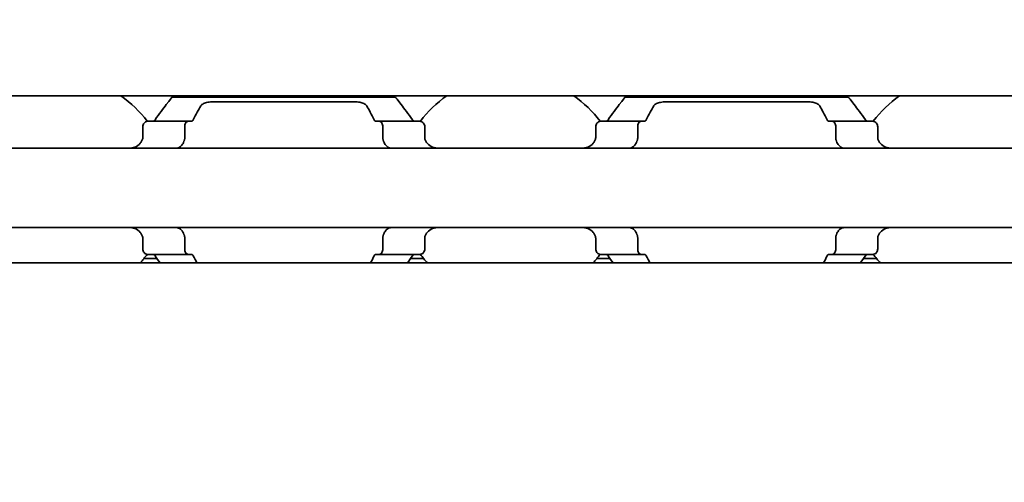
# Model space of a CAD drawing. Units: millimetres. Extents: x 0 to 1682, y 0 to 1188.
# Drawn here: x 530 to 564, y 926 to 943 of the extents above; entities that cross this region are included whole.
import ezdxf

# ---------------------------------------------------------------- set-up
doc = ezdxf.new("R2010")
doc.units = ezdxf.units.MM
doc.header["$LTSCALE"] = 2
doc.layers.add('Symbol', color=7, linetype='Continuous', lineweight=20)
doc.layers.add('Visible', color=7, linetype='Continuous', lineweight=35)
doc.styles.add('Dimensions', font='arial.ttf')
doc.dimstyles.new('Dimension style$7', dxfattribs={"dimscale": 2, "dimtxt": 3.5, "dimasz": 2.5, "dimexe": 1, "dimexo": 1, "dimgap": 0.5, "dimtad": 1, "dimdec": 3, "dimrnd": 1e-08, "dimtxsty": 'Dimensions', "dimcen": 0.09, "dimdle": 10, "dimclrd": 256, "dimclre": 172, "dimclrt": 7, "dimaunit": 1, "dimadec": 0, "dimazin": 2, "dimtfac": 0.714286, "dimtdec": 3, "dimtmove": 0, "dimatfit": 3, "dimfxl": 1, "dimtolj": 1, "dimlwd": -1, "dimlwe": -1, "dimarcsym": 0})

msp = doc.modelspace()

# ---------------------------------------------------------------- linework, layer by layer
at = {"layer": 'Visible'}
for p, q in [((1092.301, 940.123), (276.301, 940.123)), ((535.001, 940.073), (542.901, 940.073)), ((536.502, 939.912), (541.4, 939.912)), ((551.001, 940.073), (558.901, 940.073)), ((552.502, 939.912), (557.4, 939.912)), ((535.567, 939.223), (534.137, 939.223)), ((535.567, 939.223), (535.695, 939.223)), ((542.207, 939.223), (542.334, 939.223)), ((543.765, 939.223), (542.334, 939.223)), ((551.567, 939.223), (550.137, 939.223)), ((551.567, 939.223), (551.695, 939.223)), ((558.207, 939.223), (558.334, 939.223)), ((559.765, 939.223), (558.334, 939.223)), ((533.97, 939.023), (533.97, 938.647)), ((535.453, 939.023), (535.453, 938.647)), ((542.448, 939.023), (542.448, 938.647)), ((543.932, 939.023), (543.932, 938.647)), ((549.97, 939.023), (549.97, 938.647)), ((551.453, 939.023), (551.453, 938.647)), ((558.448, 939.023), (558.448, 938.647)), ((559.932, 939.023), (559.932, 938.647)), ((602.951, 938.273), (522.951, 938.273)), ((602.951, 935.473), (522.951, 935.473)), ((533.97, 935.098), (533.97, 934.723)), ((535.453, 935.098), (535.453, 934.723)), ((542.448, 935.098), (542.448, 934.723)), ((543.932, 935.098), (543.932, 934.723)), ((549.97, 935.098), (549.97, 934.723)), ((551.453, 935.098), (551.453, 934.723)), ((558.448, 935.098), (558.448, 934.723)), ((559.932, 935.098), (559.932, 934.723)), ((534.137, 934.523), (535.567, 934.523)), ((535.567, 934.523), (535.695, 934.523)), ((542.207, 934.523), (542.334, 934.523)), ((543.765, 934.523), (542.334, 934.523)), ((550.137, 934.523), (551.567, 934.523)), ((551.567, 934.523), (551.695, 934.523)), ((558.207, 934.523), (558.334, 934.523)), ((558.334, 934.523), (559.765, 934.523)), ((1099.601, 934.223), (289.601, 934.223)), ((534.474, 934.373), (534.009, 934.373)), ((543.893, 934.373), (543.428, 934.373)), ((550.474, 934.373), (550.009, 934.373)), ((559.893, 934.373), (559.428, 934.373))]:
    msp.add_line(p, q, dxfattribs=at)
for centre, start, end in [((530.951, 936.873), 36.4993, 55.3645), ((546.951, 936.873), 124.6355, 143.5007), ((546.951, 936.873), 36.4993, 55.3645), ((562.951, 936.873), 124.6355, 143.5007), ((530.951, 936.873), 317.8645, 323.5007), ((546.951, 936.873), 216.4993, 222.1355), ((546.951, 936.873), 317.8645, 323.5007), ((562.951, 936.873), 216.4993, 222.1355)]:
    msp.add_arc(centre, 3.95, start, end, dxfattribs=at)
for centre, major_axis, ratio, start_param, end_param in [((534.282, 938.068), (-0.839, -1.661), 0.280877, 4.566355, 4.583204), ((536.079, 937.518), (-0.596, -2.507), 0.35473, 4.377006, 4.388805), ((541.82, 937.515), (0.596, -2.512), 0.355219, 1.895079, 1.906857), ((543.529, 937.948), (0.924, -1.879), 0.313672, 1.720919, 1.735932), ((550.282, 938.068), (-0.839, -1.661), 0.280878, 4.566354, 4.583203), ((552.079, 937.518), (-0.596, -2.507), 0.354733, 4.377002, 4.3888), ((557.82, 937.515), (0.596, -2.512), 0.355222, 1.895084, 1.906862), ((559.529, 937.948), (0.924, -1.879), 0.313672, 1.720919, 1.735932), ((534.281, 935.675), (0.838, -1.657), 0.280296, 4.841214, 4.858099), ((536.079, 936.227), (0.596, -2.506), 0.354689, 5.035914, 5.047715), ((541.821, 936.23), (-0.596, -2.512), 0.355194, 1.23477, 1.24655), ((543.529, 935.797), (-0.924, -1.879), 0.313597, 1.405707, 1.420723), ((550.281, 935.675), (0.838, -1.657), 0.280295, 4.841214, 4.858099), ((552.079, 936.227), (0.596, -2.506), 0.354688, 5.035913, 5.047714), ((557.821, 936.23), (-0.596, -2.512), 0.355194, 1.23477, 1.246549), ((559.529, 935.797), (-0.924, -1.879), 0.313597, 1.405706, 1.420723)]:
    msp.add_ellipse(centre, major_axis=major_axis, ratio=ratio, start_param=start_param, end_param=end_param, dxfattribs=at)
for points, knots in [([(535.001, 940.073), (535.001, 940.073), (534.93, 939.984), (534.696, 939.678), (534.553, 939.487), (534.404, 939.273)], [-0.515394, -0.515394, -0.515394, -0.515394, -0.388426, -0.388426, -0.283338, -0.283338, -0.283338, -0.283338]), ([(536.019, 939.765), (536.025, 939.774), (536.031, 939.784), (536.066, 939.821), (536.106, 939.844), (536.197, 939.878), (536.252, 939.891), (536.373, 939.908), (536.439, 939.912), (536.502, 939.912)], [-0.22630655, -0.22630655, -0.22630655, -0.22630655, -0.219737, -0.219737, -0.19895956, -0.19895956, -0.18027275, -0.18027275, -0.16158595, -0.16158595, -0.16158595, -0.16158595]), ([(541.4, 939.912), (541.462, 939.912), (541.528, 939.908), (541.65, 939.891), (541.705, 939.878), (541.796, 939.844), (541.836, 939.821), (541.87, 939.784), (541.877, 939.774), (541.883, 939.765)], [-0.16158595, -0.16158595, -0.16158595, -0.16158595, -0.14289914, -0.14289914, -0.12421233, -0.12421233, -0.10343489, -0.10343489, -0.09686534, -0.09686534, -0.09686534, -0.09686534]), ([(543.498, 939.273), (543.349, 939.487), (543.205, 939.678), (542.972, 939.984), (542.901, 940.073), (542.901, 940.073)], [-1.7782378, -1.7782378, -1.7782378, -1.7782378, -1.6731499, -1.6731499, -1.5461819, -1.5461819, -1.5461819, -1.5461819]), ([(551.001, 940.073), (551.001, 940.073), (550.93, 939.984), (550.696, 939.678), (550.553, 939.487), (550.404, 939.273)], [-0.515394, -0.515394, -0.515394, -0.515394, -0.388426, -0.388426, -0.283338, -0.283338, -0.283338, -0.283338]), ([(552.019, 939.765), (552.024, 939.774), (552.031, 939.783), (552.063, 939.819), (552.102, 939.842), (552.192, 939.877), (552.247, 939.89), (552.371, 939.908), (552.438, 939.912), (552.502, 939.912)], [-0.22632164, -0.22632164, -0.22632164, -0.22632164, -0.22014445, -0.22014445, -0.19977406, -0.19977406, -0.18068, -0.18068, -0.16158595, -0.16158595, -0.16158595, -0.16158595]), ([(557.4, 939.912), (557.462, 939.912), (557.528, 939.908), (557.65, 939.891), (557.705, 939.878), (557.796, 939.844), (557.836, 939.821), (557.87, 939.784), (557.877, 939.774), (557.883, 939.765)], [-0.16158595, -0.16158595, -0.16158595, -0.16158595, -0.14289914, -0.14289914, -0.12421233, -0.12421233, -0.10343489, -0.10343489, -0.09686534, -0.09686534, -0.09686534, -0.09686534]), ([(559.498, 939.273), (559.349, 939.487), (559.205, 939.678), (558.972, 939.984), (558.901, 940.073), (558.901, 940.073)], [-1.7782378, -1.7782378, -1.7782378, -1.7782378, -1.6731499, -1.6731499, -1.5461819, -1.5461819, -1.5461819, -1.5461819]), ([(534.137, 939.223), (534.117, 939.223), (534.094, 939.217), (534.052, 939.195), (534.031, 939.178), (534.002, 939.14), (533.99, 939.12), (533.974, 939.073), (533.97, 939.047), (533.97, 939.023)], [-0.10362274, -0.10362274, -0.10362274, -0.10362274, -0.09370591, -0.09370591, -0.08378908, -0.08378908, -0.07629228, -0.07629228, -0.06879549, -0.06879549, -0.06879549, -0.06879549]), ([(534.404, 939.273), (534.394, 939.258), (534.382, 939.246), (534.353, 939.227), (534.336, 939.223), (534.319, 939.223)], [0.0169624, 0.0169624, 0.0169624, 0.0169624, 0.02393338, 0.02393338, 0.03295277, 0.03295277, 0.03295277, 0.03295277]), ([(535.453, 939.023), (535.453, 939.048), (535.456, 939.074), (535.468, 939.122), (535.476, 939.143), (535.497, 939.18), (535.51, 939.196), (535.538, 939.217), (535.554, 939.223), (535.567, 939.223)], [0.06449595, 0.06449595, 0.06449595, 0.06449595, 0.07199673, 0.07199673, 0.0794975, 0.0794975, 0.08821056, 0.08821056, 0.09692362, 0.09692362, 0.09692362, 0.09692362]), ([(535.695, 939.223), (535.706, 939.223), (535.717, 939.227), (535.727, 939.235), (535.738, 939.244), (535.747, 939.256), (535.755, 939.273)], [0, 0, 0, 0, 0.5, 0.5, 0.5, 1, 1, 1, 1]), ([(542.146, 939.273), (542.154, 939.258), (542.162, 939.246), (542.182, 939.227), (542.195, 939.223), (542.207, 939.223)], [-0.11043275, -0.11043275, -0.11043275, -0.11043275, -0.1037836, -0.1037836, -0.09546251, -0.09546251, -0.09546251, -0.09546251]), ([(542.334, 939.223), (542.348, 939.223), (542.363, 939.217), (542.392, 939.196), (542.405, 939.18), (542.425, 939.143), (542.434, 939.122), (542.445, 939.074), (542.448, 939.048), (542.448, 939.023)], [0.03206635, 0.03206635, 0.03206635, 0.03206635, 0.04077941, 0.04077941, 0.04949247, 0.04949247, 0.05699324, 0.05699324, 0.06449402, 0.06449402, 0.06449402, 0.06449402]), ([(543.583, 939.223), (543.566, 939.223), (543.548, 939.227), (543.52, 939.246), (543.508, 939.258), (543.498, 939.273)], [0.10017972, 0.10017972, 0.10017972, 0.10017972, 0.10919912, 0.10919912, 0.11617009, 0.11617009, 0.11617009, 0.11617009]), ([(543.932, 939.023), (543.932, 939.047), (543.928, 939.073), (543.911, 939.12), (543.899, 939.14), (543.87, 939.178), (543.85, 939.195), (543.807, 939.217), (543.785, 939.223), (543.765, 939.223)], [-0.06876831, -0.06876831, -0.06876831, -0.06876831, -0.06127152, -0.06127152, -0.05377472, -0.05377472, -0.04385789, -0.04385789, -0.03394106, -0.03394106, -0.03394106, -0.03394106]), ([(550.137, 939.223), (550.117, 939.223), (550.094, 939.217), (550.052, 939.195), (550.031, 939.178), (550.002, 939.14), (549.99, 939.12), (549.974, 939.073), (549.97, 939.047), (549.97, 939.023)], [-0.10362274, -0.10362274, -0.10362274, -0.10362274, -0.09370591, -0.09370591, -0.08378908, -0.08378908, -0.07629228, -0.07629228, -0.06879549, -0.06879549, -0.06879549, -0.06879549]), ([(550.404, 939.273), (550.394, 939.258), (550.382, 939.246), (550.353, 939.227), (550.336, 939.223), (550.319, 939.223)], [0.0169624, 0.0169624, 0.0169624, 0.0169624, 0.02393338, 0.02393338, 0.03295277, 0.03295277, 0.03295277, 0.03295277]), ([(551.453, 939.023), (551.453, 939.048), (551.456, 939.074), (551.468, 939.122), (551.476, 939.143), (551.497, 939.18), (551.51, 939.196), (551.538, 939.217), (551.554, 939.223), (551.567, 939.223)], [0.06449595, 0.06449595, 0.06449595, 0.06449595, 0.07199673, 0.07199673, 0.0794975, 0.0794975, 0.08821056, 0.08821056, 0.09692362, 0.09692362, 0.09692362, 0.09692362]), ([(551.695, 939.223), (551.706, 939.223), (551.717, 939.227), (551.727, 939.235), (551.738, 939.244), (551.747, 939.256), (551.755, 939.273)], [0, 0, 0, 0, 0.5, 0.5, 0.5, 1, 1, 1, 1]), ([(558.146, 939.273), (558.154, 939.258), (558.162, 939.246), (558.182, 939.227), (558.195, 939.223), (558.207, 939.223)], [-0.11043275, -0.11043275, -0.11043275, -0.11043275, -0.1037836, -0.1037836, -0.09546251, -0.09546251, -0.09546251, -0.09546251]), ([(558.334, 939.223), (558.348, 939.223), (558.363, 939.217), (558.392, 939.196), (558.405, 939.18), (558.425, 939.143), (558.434, 939.122), (558.445, 939.074), (558.448, 939.048), (558.448, 939.023)], [0.03206635, 0.03206635, 0.03206635, 0.03206635, 0.04077941, 0.04077941, 0.04949247, 0.04949247, 0.05699324, 0.05699324, 0.06449402, 0.06449402, 0.06449402, 0.06449402]), ([(559.583, 939.223), (559.566, 939.223), (559.548, 939.227), (559.52, 939.246), (559.508, 939.258), (559.498, 939.273)], [0.10017972, 0.10017972, 0.10017972, 0.10017972, 0.10919912, 0.10919912, 0.11617009, 0.11617009, 0.11617009, 0.11617009]), ([(559.932, 939.023), (559.932, 939.047), (559.928, 939.073), (559.911, 939.12), (559.899, 939.14), (559.87, 939.178), (559.85, 939.195), (559.807, 939.217), (559.785, 939.223), (559.765, 939.223)], [-0.06876831, -0.06876831, -0.06876831, -0.06876831, -0.06127152, -0.06127152, -0.05377472, -0.05377472, -0.04385789, -0.04385789, -0.03394106, -0.03394106, -0.03394106, -0.03394106]), ([(533.928, 938.516), (533.913, 938.49), (533.897, 938.466), (533.829, 938.384), (533.764, 938.339), (533.619, 938.284), (533.54, 938.273), (533.465, 938.273)], [0.23254632, 0.23254632, 0.23254632, 0.23254632, 0.24222832, 0.24222832, 0.27090296, 0.27090296, 0.29957759, 0.29957759, 0.29957759, 0.29957759]), ([(533.97, 938.647), (533.97, 938.629), (533.967, 938.611), (533.963, 938.593), (533.958, 938.575), (533.952, 938.559), (533.943, 938.543)], [0, 0, 0, 0, 0.5, 0.5, 0.5, 1, 1, 1, 1]), ([(535.132, 938.273), (535.153, 938.273), (535.174, 938.275), (535.194, 938.279), (535.214, 938.284), (535.233, 938.291), (535.251, 938.3), (535.269, 938.309), (535.287, 938.32), (535.303, 938.333), (535.32, 938.347), (535.336, 938.363), (535.351, 938.381), (535.366, 938.399), (535.379, 938.419), (535.392, 938.442), (535.404, 938.464), (535.416, 938.489), (535.426, 938.516)], [0, 0, 0, 0, 0.166667, 0.166667, 0.166667, 0.333333, 0.333333, 0.333333, 0.5, 0.5, 0.5, 0.666667, 0.666667, 0.666667, 0.833333, 0.833333, 0.833333, 1, 1, 1, 1]), ([(535.436, 938.543), (535.439, 938.553), (535.442, 938.563), (535.445, 938.574), (535.448, 938.585), (535.45, 938.597), (535.451, 938.609), (535.453, 938.621), (535.453, 938.634), (535.453, 938.647)], [0, 0, 0, 0, 0.333333, 0.333333, 0.333333, 0.666667, 0.666667, 0.666667, 1, 1, 1, 1]), ([(542.448, 938.647), (542.448, 938.634), (542.449, 938.621), (542.451, 938.609), (542.452, 938.597), (542.454, 938.585), (542.457, 938.574), (542.459, 938.563), (542.462, 938.553), (542.466, 938.543)], [0, 0, 0, 0, 0.333333, 0.333333, 0.333333, 0.666667, 0.666667, 0.666667, 1, 1, 1, 1]), ([(542.476, 938.516), (542.486, 938.489), (542.498, 938.463), (542.51, 938.441), (542.523, 938.418), (542.537, 938.397), (542.552, 938.379), (542.567, 938.361), (542.583, 938.345), (542.6, 938.332), (542.617, 938.319), (542.635, 938.308), (542.653, 938.299), (542.671, 938.29), (542.69, 938.284), (542.709, 938.279), (542.729, 938.275), (542.749, 938.273), (542.77, 938.273)], [0, 0, 0, 0, 0.166667, 0.166667, 0.166667, 0.333333, 0.333333, 0.333333, 0.5, 0.5, 0.5, 0.666667, 0.666667, 0.666667, 0.833333, 0.833333, 0.833333, 1, 1, 1, 1]), ([(543.959, 938.543), (543.95, 938.559), (543.943, 938.576), (543.939, 938.593), (543.934, 938.611), (543.932, 938.629), (543.932, 938.647)], [0, 0, 0, 0, 0.5, 0.5, 0.5, 1, 1, 1, 1]), ([(544.436, 938.273), (544.361, 938.273), (544.282, 938.284), (544.138, 938.339), (544.072, 938.384), (544.005, 938.466), (543.988, 938.49), (543.974, 938.516)], [0.11171645, 0.11171645, 0.11171645, 0.11171645, 0.14039108, 0.14039108, 0.16906572, 0.16906572, 0.17874772, 0.17874772, 0.17874772, 0.17874772]), ([(549.928, 938.516), (549.913, 938.49), (549.897, 938.466), (549.829, 938.384), (549.764, 938.339), (549.619, 938.284), (549.54, 938.273), (549.465, 938.273)], [0.23254632, 0.23254632, 0.23254632, 0.23254632, 0.24222832, 0.24222832, 0.27090296, 0.27090296, 0.29957759, 0.29957759, 0.29957759, 0.29957759]), ([(549.97, 938.647), (549.97, 938.629), (549.967, 938.611), (549.963, 938.593), (549.958, 938.575), (549.952, 938.559), (549.943, 938.543)], [0, 0, 0, 0, 0.5, 0.5, 0.5, 1, 1, 1, 1]), ([(551.132, 938.273), (551.153, 938.273), (551.174, 938.275), (551.194, 938.279), (551.214, 938.284), (551.233, 938.291), (551.251, 938.3), (551.269, 938.309), (551.287, 938.32), (551.303, 938.333), (551.32, 938.347), (551.336, 938.363), (551.351, 938.381), (551.366, 938.399), (551.379, 938.419), (551.392, 938.442), (551.404, 938.464), (551.416, 938.489), (551.426, 938.516)], [0, 0, 0, 0, 0.166667, 0.166667, 0.166667, 0.333333, 0.333333, 0.333333, 0.5, 0.5, 0.5, 0.666667, 0.666667, 0.666667, 0.833333, 0.833333, 0.833333, 1, 1, 1, 1]), ([(551.436, 938.543), (551.439, 938.553), (551.442, 938.563), (551.445, 938.574), (551.448, 938.585), (551.45, 938.597), (551.451, 938.609), (551.453, 938.621), (551.453, 938.634), (551.453, 938.647)], [0, 0, 0, 0, 0.333333, 0.333333, 0.333333, 0.666667, 0.666667, 0.666667, 1, 1, 1, 1]), ([(558.448, 938.647), (558.448, 938.634), (558.449, 938.621), (558.451, 938.609), (558.452, 938.597), (558.454, 938.585), (558.457, 938.574), (558.459, 938.563), (558.462, 938.553), (558.466, 938.543)], [0, 0, 0, 0, 0.333333, 0.333333, 0.333333, 0.666667, 0.666667, 0.666667, 1, 1, 1, 1]), ([(558.476, 938.516), (558.486, 938.489), (558.498, 938.463), (558.51, 938.441), (558.523, 938.418), (558.537, 938.397), (558.552, 938.379), (558.567, 938.361), (558.583, 938.345), (558.6, 938.332), (558.617, 938.319), (558.635, 938.308), (558.653, 938.299), (558.671, 938.29), (558.69, 938.284), (558.709, 938.279), (558.729, 938.275), (558.749, 938.273), (558.77, 938.273)], [0, 0, 0, 0, 0.166667, 0.166667, 0.166667, 0.333333, 0.333333, 0.333333, 0.5, 0.5, 0.5, 0.666667, 0.666667, 0.666667, 0.833333, 0.833333, 0.833333, 1, 1, 1, 1]), ([(559.959, 938.543), (559.95, 938.559), (559.943, 938.576), (559.939, 938.593), (559.934, 938.611), (559.932, 938.629), (559.932, 938.647)], [0, 0, 0, 0, 0.5, 0.5, 0.5, 1, 1, 1, 1]), ([(560.436, 938.273), (560.361, 938.273), (560.282, 938.284), (560.138, 938.339), (560.072, 938.384), (560.005, 938.466), (559.988, 938.49), (559.974, 938.516)], [0.11171645, 0.11171645, 0.11171645, 0.11171645, 0.14039108, 0.14039108, 0.16906572, 0.16906572, 0.17874772, 0.17874772, 0.17874772, 0.17874772]), ([(533.465, 935.473), (533.54, 935.473), (533.619, 935.461), (533.764, 935.406), (533.829, 935.361), (533.897, 935.279), (533.913, 935.255), (533.928, 935.229)], [0.11171645, 0.11171645, 0.11171645, 0.11171645, 0.14039108, 0.14039108, 0.16906572, 0.16906572, 0.17874772, 0.17874772, 0.17874772, 0.17874772]), ([(535.426, 935.229), (535.414, 935.26), (535.401, 935.289), (535.356, 935.365), (535.316, 935.407), (535.228, 935.46), (535.179, 935.473), (535.132, 935.473)], [-0.14485395, -0.14485395, -0.14485395, -0.14485395, -0.13398346, -0.13398346, -0.11079738, -0.11079738, -0.08761131, -0.08761131, -0.08761131, -0.08761131]), ([(542.77, 935.473), (542.748, 935.473), (542.728, 935.47), (542.708, 935.466), (542.688, 935.461), (542.669, 935.454), (542.651, 935.445), (542.632, 935.436), (542.615, 935.425), (542.598, 935.411), (542.581, 935.398), (542.566, 935.382), (542.551, 935.364), (542.536, 935.346), (542.522, 935.326), (542.51, 935.303), (542.497, 935.281), (542.486, 935.256), (542.476, 935.229)], [0, 0, 0, 0, 0.166667, 0.166667, 0.166667, 0.333333, 0.333333, 0.333333, 0.5, 0.5, 0.5, 0.666667, 0.666667, 0.666667, 0.833333, 0.833333, 0.833333, 1, 1, 1, 1]), ([(543.974, 935.229), (543.988, 935.255), (544.005, 935.279), (544.072, 935.361), (544.138, 935.406), (544.282, 935.461), (544.361, 935.473), (544.436, 935.473)], [0.23254632, 0.23254632, 0.23254632, 0.23254632, 0.24222832, 0.24222832, 0.27090296, 0.27090296, 0.29957759, 0.29957759, 0.29957759, 0.29957759]), ([(549.465, 935.473), (549.54, 935.473), (549.619, 935.461), (549.764, 935.406), (549.829, 935.361), (549.897, 935.279), (549.913, 935.255), (549.928, 935.229)], [0.11171645, 0.11171645, 0.11171645, 0.11171645, 0.14039108, 0.14039108, 0.16906572, 0.16906572, 0.17874772, 0.17874772, 0.17874772, 0.17874772]), ([(551.426, 935.229), (551.414, 935.26), (551.401, 935.289), (551.356, 935.365), (551.316, 935.407), (551.228, 935.46), (551.179, 935.473), (551.132, 935.473)], [-0.14485395, -0.14485395, -0.14485395, -0.14485395, -0.13398346, -0.13398346, -0.11079738, -0.11079738, -0.08761131, -0.08761131, -0.08761131, -0.08761131]), ([(558.77, 935.473), (558.748, 935.473), (558.728, 935.47), (558.708, 935.466), (558.688, 935.461), (558.669, 935.454), (558.651, 935.445), (558.632, 935.436), (558.615, 935.425), (558.598, 935.411), (558.581, 935.398), (558.566, 935.382), (558.551, 935.364), (558.536, 935.346), (558.522, 935.326), (558.51, 935.303), (558.497, 935.281), (558.486, 935.256), (558.476, 935.229)], [0, 0, 0, 0, 0.166667, 0.166667, 0.166667, 0.333333, 0.333333, 0.333333, 0.5, 0.5, 0.5, 0.666667, 0.666667, 0.666667, 0.833333, 0.833333, 0.833333, 1, 1, 1, 1]), ([(559.974, 935.229), (559.988, 935.255), (560.005, 935.279), (560.072, 935.361), (560.138, 935.406), (560.282, 935.461), (560.361, 935.473), (560.436, 935.473)], [0.23254632, 0.23254632, 0.23254632, 0.23254632, 0.24222832, 0.24222832, 0.27090296, 0.27090296, 0.29957759, 0.29957759, 0.29957759, 0.29957759]), ([(533.943, 935.202), (533.952, 935.186), (533.958, 935.17), (533.963, 935.152), (533.967, 935.134), (533.97, 935.116), (533.97, 935.098)], [0, 0, 0, 0, 0.5, 0.5, 0.5, 1, 1, 1, 1]), ([(535.453, 935.098), (535.453, 935.111), (535.453, 935.124), (535.451, 935.136), (535.45, 935.148), (535.448, 935.16), (535.445, 935.171), (535.442, 935.182), (535.439, 935.192), (535.436, 935.202)], [0, 0, 0, 0, 0.333333, 0.333333, 0.333333, 0.666667, 0.666667, 0.666667, 1, 1, 1, 1]), ([(542.466, 935.202), (542.462, 935.192), (542.459, 935.182), (542.457, 935.171), (542.454, 935.16), (542.452, 935.148), (542.451, 935.136), (542.449, 935.124), (542.448, 935.111), (542.448, 935.098)], [0, 0, 0, 0, 0.333333, 0.333333, 0.333333, 0.666667, 0.666667, 0.666667, 1, 1, 1, 1]), ([(543.932, 935.098), (543.932, 935.116), (543.934, 935.134), (543.939, 935.152), (543.943, 935.169), (543.95, 935.186), (543.959, 935.202)], [0, 0, 0, 0, 0.5, 0.5, 0.5, 1, 1, 1, 1]), ([(549.943, 935.202), (549.952, 935.186), (549.958, 935.17), (549.963, 935.152), (549.967, 935.134), (549.97, 935.116), (549.97, 935.098)], [0, 0, 0, 0, 0.5, 0.5, 0.5, 1, 1, 1, 1]), ([(551.453, 935.098), (551.453, 935.111), (551.453, 935.124), (551.451, 935.136), (551.45, 935.148), (551.448, 935.16), (551.445, 935.171), (551.442, 935.182), (551.439, 935.192), (551.436, 935.202)], [0, 0, 0, 0, 0.333333, 0.333333, 0.333333, 0.666667, 0.666667, 0.666667, 1, 1, 1, 1]), ([(558.466, 935.202), (558.462, 935.192), (558.459, 935.182), (558.457, 935.171), (558.454, 935.16), (558.452, 935.148), (558.451, 935.136), (558.449, 935.124), (558.448, 935.111), (558.448, 935.098)], [0, 0, 0, 0, 0.333333, 0.333333, 0.333333, 0.666667, 0.666667, 0.666667, 1, 1, 1, 1]), ([(559.932, 935.098), (559.932, 935.116), (559.934, 935.134), (559.939, 935.152), (559.943, 935.169), (559.95, 935.186), (559.959, 935.202)], [0, 0, 0, 0, 0.5, 0.5, 0.5, 1, 1, 1, 1]), ([(533.97, 934.723), (533.97, 934.698), (533.974, 934.672), (533.99, 934.625), (534.002, 934.605), (534.031, 934.567), (534.052, 934.55), (534.094, 934.528), (534.117, 934.523), (534.137, 934.523)], [-0.06876831, -0.06876831, -0.06876831, -0.06876831, -0.06127152, -0.06127152, -0.05377472, -0.05377472, -0.04385789, -0.04385789, -0.03394106, -0.03394106, -0.03394106, -0.03394106]), ([(534.319, 934.523), (534.336, 934.523), (534.353, 934.518), (534.382, 934.499), (534.394, 934.487), (534.404, 934.473)], [0.03361348, 0.03361348, 0.03361348, 0.03361348, 0.04263287, 0.04263287, 0.04960385, 0.04960385, 0.04960385, 0.04960385]), ([(535.567, 934.523), (535.554, 934.523), (535.538, 934.528), (535.51, 934.549), (535.497, 934.565), (535.476, 934.602), (535.468, 934.623), (535.456, 934.671), (535.453, 934.697), (535.453, 934.723)], [0.03206635, 0.03206635, 0.03206635, 0.03206635, 0.04077941, 0.04077941, 0.04949247, 0.04949247, 0.05699324, 0.05699324, 0.06449402, 0.06449402, 0.06449402, 0.06449402]), ([(535.755, 934.473), (535.747, 934.489), (535.738, 934.501), (535.727, 934.51), (535.717, 934.518), (535.706, 934.523), (535.695, 934.523)], [0, 0, 0, 0, 0.5, 0.5, 0.5, 1, 1, 1, 1]), ([(542.207, 934.523), (542.195, 934.523), (542.182, 934.518), (542.162, 934.499), (542.154, 934.487), (542.146, 934.473)], [-0.09516864, -0.09516864, -0.09516864, -0.09516864, -0.08684754, -0.08684754, -0.0801984, -0.0801984, -0.0801984, -0.0801984]), ([(542.448, 934.723), (542.448, 934.697), (542.445, 934.671), (542.434, 934.623), (542.425, 934.602), (542.405, 934.565), (542.392, 934.549), (542.363, 934.528), (542.348, 934.523), (542.334, 934.523)], [0.06449825, 0.06449825, 0.06449825, 0.06449825, 0.07199903, 0.07199903, 0.0794998, 0.0794998, 0.08821286, 0.08821286, 0.09692592, 0.09692592, 0.09692592, 0.09692592]), ([(543.498, 934.473), (543.508, 934.487), (543.52, 934.499), (543.548, 934.518), (543.566, 934.523), (543.583, 934.523)], [0.0835393, 0.0835393, 0.0835393, 0.0835393, 0.09051027, 0.09051027, 0.09952967, 0.09952967, 0.09952967, 0.09952967]), ([(543.765, 934.523), (543.785, 934.523), (543.807, 934.528), (543.85, 934.55), (543.87, 934.567), (543.899, 934.605), (543.911, 934.625), (543.928, 934.672), (543.932, 934.698), (543.932, 934.723)], [-0.10361595, -0.10361595, -0.10361595, -0.10361595, -0.09369912, -0.09369912, -0.08378229, -0.08378229, -0.07628549, -0.07628549, -0.06878869, -0.06878869, -0.06878869, -0.06878869]), ([(549.97, 934.723), (549.97, 934.698), (549.974, 934.672), (549.99, 934.625), (550.002, 934.605), (550.031, 934.567), (550.052, 934.55), (550.094, 934.528), (550.117, 934.523), (550.137, 934.523)], [-0.06876831, -0.06876831, -0.06876831, -0.06876831, -0.06127152, -0.06127152, -0.05377472, -0.05377472, -0.04385789, -0.04385789, -0.03394106, -0.03394106, -0.03394106, -0.03394106]), ([(550.319, 934.523), (550.336, 934.523), (550.353, 934.518), (550.382, 934.499), (550.394, 934.487), (550.404, 934.473)], [0.03361348, 0.03361348, 0.03361348, 0.03361348, 0.04263287, 0.04263287, 0.04960385, 0.04960385, 0.04960385, 0.04960385]), ([(551.567, 934.523), (551.554, 934.523), (551.538, 934.528), (551.51, 934.549), (551.497, 934.565), (551.476, 934.602), (551.468, 934.623), (551.456, 934.671), (551.453, 934.697), (551.453, 934.723)], [0.03206635, 0.03206635, 0.03206635, 0.03206635, 0.04077941, 0.04077941, 0.04949247, 0.04949247, 0.05699324, 0.05699324, 0.06449402, 0.06449402, 0.06449402, 0.06449402]), ([(551.755, 934.473), (551.747, 934.489), (551.738, 934.501), (551.727, 934.51), (551.717, 934.518), (551.706, 934.523), (551.695, 934.523)], [0, 0, 0, 0, 0.5, 0.5, 0.5, 1, 1, 1, 1]), ([(558.207, 934.523), (558.195, 934.523), (558.182, 934.518), (558.162, 934.499), (558.154, 934.487), (558.146, 934.473)], [-0.09516864, -0.09516864, -0.09516864, -0.09516864, -0.08684754, -0.08684754, -0.0801984, -0.0801984, -0.0801984, -0.0801984]), ([(558.448, 934.723), (558.448, 934.697), (558.445, 934.671), (558.434, 934.623), (558.425, 934.602), (558.405, 934.565), (558.392, 934.549), (558.363, 934.528), (558.348, 934.523), (558.334, 934.523)], [0.06449825, 0.06449825, 0.06449825, 0.06449825, 0.07199903, 0.07199903, 0.0794998, 0.0794998, 0.08821286, 0.08821286, 0.09692592, 0.09692592, 0.09692592, 0.09692592]), ([(559.498, 934.473), (559.508, 934.487), (559.52, 934.499), (559.548, 934.518), (559.566, 934.523), (559.583, 934.523)], [0.0835393, 0.0835393, 0.0835393, 0.0835393, 0.09051027, 0.09051027, 0.09952967, 0.09952967, 0.09952967, 0.09952967]), ([(559.765, 934.523), (559.785, 934.523), (559.807, 934.528), (559.85, 934.55), (559.87, 934.567), (559.899, 934.605), (559.911, 934.625), (559.928, 934.672), (559.932, 934.698), (559.932, 934.723)], [-0.10361595, -0.10361595, -0.10361595, -0.10361595, -0.09369912, -0.09369912, -0.08378229, -0.08378229, -0.07628549, -0.07628549, -0.06878869, -0.06878869, -0.06878869, -0.06878869])]:
    msp.add_open_spline(points, degree=3, knots=knots, dxfattribs=at)
for points in [[(535.755, 939.273), (535.851, 939.463), (535.944, 939.633), (536.019, 939.765)], [(541.883, 939.765), (541.958, 939.633), (542.051, 939.463), (542.146, 939.273)], [(551.755, 939.273), (551.851, 939.463), (551.944, 939.633), (552.019, 939.765)], [(557.883, 939.765), (557.958, 939.633), (558.051, 939.463), (558.146, 939.273)], [(534.404, 934.473), (534.465, 934.385), (534.525, 934.301), (534.582, 934.223)], [(535.885, 934.223), (535.843, 934.301), (535.799, 934.384), (535.755, 934.473)], [(542.146, 934.473), (542.102, 934.384), (542.059, 934.301), (542.017, 934.223)], [(543.32, 934.223), (543.377, 934.301), (543.437, 934.385), (543.498, 934.473)], [(550.404, 934.473), (550.465, 934.385), (550.525, 934.301), (550.582, 934.223)], [(551.885, 934.223), (551.843, 934.301), (551.799, 934.384), (551.755, 934.473)], [(558.146, 934.473), (558.102, 934.384), (558.059, 934.301), (558.017, 934.223)], [(559.32, 934.223), (559.377, 934.301), (559.437, 934.385), (559.498, 934.473)]]:
    msp.add_open_spline(points, degree=3, dxfattribs=at)

# ---------------------------------------------------------------- leaders
at = {"layer": 'Symbol', "annotation_type": 0, "has_hookline": 1, "hookline_direction": 1, "text_width": 151.904}
msp.add_leader([(636.676, 926.474), (599.809, 968.189), (594.809, 968.189)], dimstyle='Dimension style$7', override={"dimgap": 0, "dimtad": 1}, dxfattribs=at)

doc.saveas('drawing.dxf')
